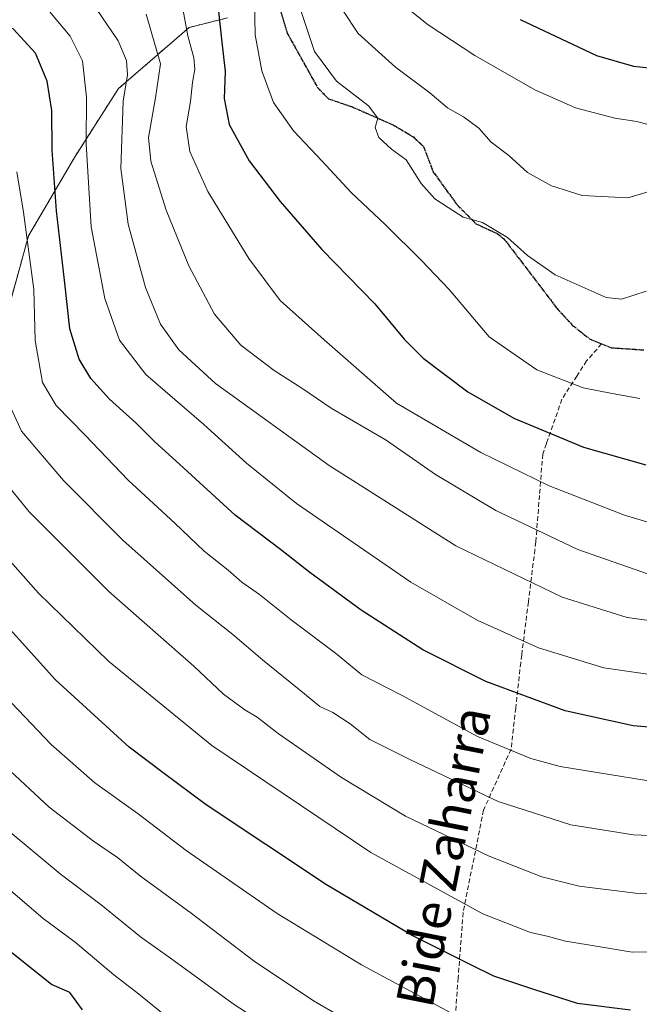
# Model space of a CAD drawing. Units: metres. Extents: x 623667 to 627099, y 4775822 to 4778198.
# Drawn here: x 625074 to 625207, y 4776357 to 4776569 of the extents above; entities that cross this region are included whole.
import ezdxf
from ezdxf.enums import TextEntityAlignment as Align

# ---------------------------------------------------------------- set-up
doc = ezdxf.new("R2010")
doc.units = ezdxf.units.M
doc.header["$MEASUREMENT"] = 0
for name, pattern in [('TRAZOS', [0.75, 0.5, -0.25]), ('TRAZOS2', [0.375, 0.25, -0.125]), ('TRAZOSX2', [1.5, 1, -0.5])]:
    doc.linetypes.add(name, pattern=pattern)
for name, color, linetype, lineweight in [('Arbolado forestal', 92, 'TRAZOS', 0), ('Arbolado forestal CxS', 92, 'Continuous', 0), ('Curva de nivel maestra', 36, 'Continuous', 30), ('Curva de nivel normal', 36, 'Continuous', 0), ('Pastizal CxS', 92, 'Continuous', 0), ('Ruta', 19, 'TRAZOS2', 30), ('Senda', 19, 'TRAZOSX2', 0), ('Texto cartográfico', 19, 'Continuous', 0)]:
    doc.layers.add(name, color=color, linetype=linetype, lineweight=lineweight)
doc.styles.add('Arial', font='txt', dxfattribs={"height": 0.2})

# ---------------------------------------------------------------- blocks, each defined once
blk = doc.blocks.new('*U151')
at = {"layer": 'Pastizal CxS', "color": 92, "linetype": 'Continuous', "lineweight": 0}
blk.add_polyline3d([(625070.14, 4776503.4, 665.84), (625075.49, 4776522.76, 669.76), (625085.37, 4776539.64, 677.6), (625094.84, 4776554.47, 683.88), (625110.07, 4776567.65, 694.96), (625118.3, 4776569.71, 700.67)], dxfattribs=at)
blk = doc.blocks.new('*U164')
at = {"layer": 'Curva de nivel normal', "color": 36, "linetype": 'Continuous', "lineweight": 0}
blk.add_polyline3d([(625106.08, 4776353.84, 630), (625098.79, 4776359.76, 630), (625093.82, 4776363.52, 630), (625085.53, 4776370.57, 630), (625078.65, 4776375.68, 630), (625065.35, 4776387.05, 630)], dxfattribs=at)
blk = doc.blocks.new('*U169')
at = {"layer": 'Curva de nivel normal', "color": 36, "linetype": 'Continuous', "lineweight": 0}
blk.add_polyline3d([(625154.9, 4776573.6, 720), (625161.51, 4776568.21, 720), (625171.56, 4776561.6, 720), (625184.49, 4776554.22, 720), (625193.27, 4776550.34, 720), (625201.74, 4776548.13, 720), (625206.46, 4776547.38, 720), (625209.6, 4776546.51, 720)], dxfattribs=at)
blk = doc.blocks.new('*U172')
at = {"layer": 'Curva de nivel normal', "color": 36, "linetype": 'Continuous', "lineweight": 0}
blk.add_polyline3d([(625210.76, 4776405.06, 670), (625189.97, 4776408.41, 670), (625183.68, 4776410.16, 670), (625172.19, 4776414.89, 670), (625155.78, 4776423.78, 670), (625147.28, 4776428.16, 670), (625141.59, 4776432.81, 670), (625132.03, 4776440.04, 670), (625125.21, 4776445.5, 670), (625121.45, 4776448.16, 670), (625118.45, 4776450.74, 670), (625113.34, 4776454.84, 670), (625106.97, 4776460.84, 670), (625096.95, 4776470.12, 670), (625087.68, 4776479.8, 670), (625081.44, 4776486.18, 670), (625078.52, 4776491.14, 670), (625076.88, 4776500.24, 670), (625076.66, 4776511.17, 670), (625075.55, 4776519.23, 670), (625074.39, 4776527.89, 670), (625072.98, 4776536.53, 670)], dxfattribs=at)
blk = doc.blocks.new('*U173')
at = {"layer": 'Curva de nivel normal', "color": 36, "linetype": 'Continuous', "lineweight": 0}
blk.add_polyline3d([(625148.74, 4776351.07, 640), (625136.88, 4776357.91, 640), (625124.09, 4776366.46, 640), (625110.48, 4776376.85, 640), (625099.63, 4776384.81, 640), (625094.66, 4776388.79, 640), (625089.47, 4776392.33, 640), (625079.94, 4776399.63, 640), (625070.51, 4776408.4, 640)], dxfattribs=at)
blk = doc.blocks.new('*U178')
at = {"layer": 'Curva de nivel normal', "color": 36, "linetype": 'Continuous', "lineweight": 0}
blk.add_polyline3d([(625217.63, 4776393.21, 665), (625205.77, 4776393.67, 665), (625192.26, 4776395.84, 665), (625176.6, 4776400.87, 665), (625157.62, 4776409.94, 665), (625148.99, 4776414.22, 665), (625144.75, 4776417.59, 665), (625141.04, 4776420.03, 665), (625138.2, 4776421.35, 665), (625134.94, 4776424.1, 665), (625125.9, 4776431.39, 665), (625119.51, 4776436.88, 665), (625111.5, 4776443.2, 665), (625095.81, 4776457.18, 665), (625083.01, 4776470.04, 665), (625073.99, 4776480.7, 665), (625070.62, 4776488.09, 665)], dxfattribs=at)
blk = doc.blocks.new('*U183')
at = {"layer": 'Curva de nivel normal', "color": 36, "linetype": 'Continuous', "lineweight": 0}
blk.add_polyline3d([(625108.38, 4776573.66, 695), (625109.78, 4776565.82, 695), (625111.06, 4776561.1, 695), (625111.28, 4776558.65, 695), (625110.76, 4776555.79, 695), (625110.35, 4776551.68, 695), (625109.4, 4776546.29, 695), (625110.24, 4776540.91, 695), (625114.1, 4776532.28, 695), (625122.9, 4776517.87, 695), (625129.64, 4776508.83, 695), (625139.16, 4776500.36, 695), (625154.74, 4776486.71, 695), (625172.9, 4776476.1, 695), (625187.62, 4776468.87, 695), (625203.85, 4776462.56, 695), (625210.77, 4776460.47, 695)], dxfattribs=at)
blk = doc.blocks.new('*U191')
at = {"layer": 'Curva de nivel normal', "color": 36, "linetype": 'Continuous', "lineweight": 0}
blk.add_polyline3d([(625143.24, 4776571.2, 715), (625146.48, 4776566.36, 715), (625154.53, 4776559.07, 715), (625161.88, 4776553.55, 715), (625165.71, 4776550.36, 715), (625169.17, 4776548.4, 715), (625172.45, 4776545.93, 715), (625175.11, 4776542.91, 715), (625178.9, 4776540.07, 715), (625182.9, 4776536.38, 715), (625188.12, 4776533.52, 715), (625194.73, 4776531.43, 715), (625204.56, 4776530.94, 715), (625214.71, 4776533.97, 715)], dxfattribs=at)
blk = doc.blocks.new('*U194')
at = {"layer": 'Curva de nivel normal', "color": 36, "linetype": 'Continuous', "lineweight": 0}
blk.add_polyline3d([(625071.12, 4776394.6, 635), (625082.28, 4776385.27, 635), (625091.12, 4776378.6, 635), (625099.57, 4776371.72, 635), (625106.05, 4776367.16, 635), (625119.58, 4776357.32, 635), (625131.47, 4776349.52, 635)], dxfattribs=at)
blk = doc.blocks.new('*U195')
at = {"layer": 'Curva de nivel normal', "color": 36, "linetype": 'Continuous', "lineweight": 0}
blk.add_polyline3d([(625134.22, 4776571.11, 710), (625137.03, 4776562.44, 710), (625141.83, 4776556.11, 710), (625148.72, 4776550.78, 710), (625150.68, 4776548.11, 710), (625150.1, 4776546.11, 710), (625150.9, 4776543.94, 710), (625153.68, 4776541.42, 710), (625156.79, 4776539.14, 710), (625160.02, 4776534.05, 710), (625162.99, 4776530.7, 710), (625165.82, 4776528.85, 710), (625169.08, 4776526.79, 710), (625173.27, 4776525.64, 710), (625178.63, 4776522.4, 710), (625182.91, 4776518.55, 710), (625188.89, 4776514.32, 710), (625199.86, 4776509.5, 710), (625203.14, 4776509.1, 710), (625208.45, 4776510.84, 710)], dxfattribs=at)
blk = doc.blocks.new('*U223')
at = {"layer": 'Curva de nivel normal', "color": 36, "linetype": 'Continuous', "lineweight": 0}
blk.add_polyline3d([(625100.83, 4776570.53, 690), (625103.88, 4776559.82, 690), (625102.82, 4776552.48, 690), (625101.35, 4776543.96, 690), (625101.84, 4776538.88, 690), (625105.12, 4776528.3, 690), (625110.01, 4776516.29, 690), (625115.54, 4776505.9, 690), (625121.23, 4776499.18, 690), (625128.39, 4776493.75, 690), (625134.36, 4776489.94, 690), (625140.62, 4776485.66, 690), (625152.52, 4776478.76, 690), (625163.12, 4776471.36, 690), (625176.13, 4776463.58, 690), (625193.77, 4776455.19, 690), (625212.08, 4776448.78, 690)], dxfattribs=at)
blk = doc.blocks.new('*U230')
at = {"layer": 'Curva de nivel normal', "color": 36, "linetype": 'Continuous', "lineweight": 0}
blk.add_polyline3d([(625090.04, 4776571.74, 685), (625094.77, 4776564.8, 685), (625096.55, 4776560.51, 685), (625096.81, 4776557.44, 685), (625095.88, 4776551.78, 685), (625095.38, 4776537.24, 685), (625096.94, 4776525.28, 685), (625100.69, 4776511.6, 685), (625103.93, 4776503.73, 685), (625107.86, 4776498.18, 685), (625115.75, 4776490.91, 685), (625140.2, 4776473.27, 685), (625167.52, 4776455.95, 685), (625190.41, 4776444.88, 685), (625204.39, 4776440.55, 685), (625219.69, 4776438.44, 685)], dxfattribs=at)
blk = doc.blocks.new('*U231')
at = {"layer": 'Curva de nivel normal', "color": 36, "linetype": 'Continuous', "lineweight": 0}
blk.add_polyline3d([(625216.82, 4776427.19, 680), (625199.34, 4776429.69, 680), (625185.32, 4776434.02, 680), (625172.1, 4776439.98, 680), (625157.78, 4776448.15, 680), (625133.22, 4776465.08, 680), (625122.39, 4776473.77, 680), (625113.22, 4776482.08, 680), (625100.71, 4776492.88, 680), (625095.07, 4776500.31, 680), (625091.91, 4776509.24, 680), (625088.99, 4776524.69, 680), (625087.9, 4776542.6, 680), (625087.94, 4776552.65, 680), (625087.09, 4776560.46, 680), (625084.42, 4776565.79, 680), (625075.21, 4776576.92, 680)], dxfattribs=at)
blk = doc.blocks.new('*U237')
at = {"layer": 'Curva de nivel normal', "color": 36, "linetype": 'Continuous', "lineweight": 0}
blk.add_polyline3d([(625217.53, 4776368.48, 655), (625205.45, 4776368.43, 655), (625195.98, 4776370, 655), (625191.12, 4776370.82, 655), (625187.18, 4776371.88, 655), (625183.59, 4776372.63, 655), (625173.32, 4776376.69, 655), (625149.16, 4776389.86, 655), (625114.93, 4776412.97, 655), (625092.67, 4776431.1, 655), (625077.61, 4776445.8, 655), (625067.59, 4776457.01, 655)], dxfattribs=at)
blk = doc.blocks.new('*U247')
at = {"layer": 'Curva de nivel maestra', "color": 36, "linetype": 'Continuous', "lineweight": 30}
blk.add_polyline3d([(625205.1, 4776355.96, 650), (625193.67, 4776357.37, 650), (625184.32, 4776360.4, 650), (625175.71, 4776363.25, 650), (625170.56, 4776365.74, 650), (625158.07, 4776371.98, 650), (625139.66, 4776382.92, 650), (625113.74, 4776400.13, 650), (625104.48, 4776407.05, 650), (625097.15, 4776412.56, 650), (625081.26, 4776427.13, 650), (625064.93, 4776445.17, 650)], dxfattribs=at)
blk = doc.blocks.new('*U251')
at = {"layer": 'Curva de nivel maestra', "color": 36, "linetype": 'Continuous', "lineweight": 30}
blk.add_polyline3d([(625087.09, 4776356, 625), (625084.37, 4776359.7, 625), (625080.44, 4776361.48, 625), (625071.53, 4776368.59, 625)], dxfattribs=at)
blk = doc.blocks.new('*U253')
at = {"layer": 'Curva de nivel maestra', "color": 36, "linetype": 'Continuous', "lineweight": 30}
blk.add_polyline3d([(625116.06, 4776574.43, 700), (625117.02, 4776565.15, 700), (625117.84, 4776558.14, 700), (625117.62, 4776552.32, 700), (625118.7, 4776546.76, 700), (625123.02, 4776538.95, 700), (625129.66, 4776530.17, 700), (625138.62, 4776519.83, 700), (625150.02, 4776508.11, 700), (625156.39, 4776500.48, 700), (625160.48, 4776496.41, 700), (625170.09, 4776489.12, 700), (625180.02, 4776483.47, 700), (625194.97, 4776477.21, 700), (625208.41, 4776473.4, 700)], dxfattribs=at)
blk = doc.blocks.new('*U254')
at = {"layer": 'Curva de nivel maestra', "color": 36, "linetype": 'Continuous', "lineweight": 30}
blk.add_polyline3d([(625181.34, 4776569.34, 725), (625197.77, 4776561.59, 725), (625205.74, 4776559.34, 725), (625217.07, 4776558.12, 725)], dxfattribs=at)
blk = doc.blocks.new('*U257')
at = {"layer": 'Curva de nivel maestra', "color": 36, "linetype": 'Continuous', "lineweight": 30}
blk.add_polyline3d([(625223.07, 4776415.68, 675), (625205.66, 4776417.2, 675), (625191.07, 4776420.41, 675), (625173.99, 4776426.74, 675), (625160.42, 4776433.55, 675), (625147.13, 4776442.14, 675), (625136.09, 4776450.19, 675), (625129.74, 4776455.2, 675), (625119.97, 4776462.54, 675), (625107.98, 4776473.55, 675), (625102.67, 4776478.34, 675), (625098.63, 4776482.39, 675), (625092.92, 4776487.56, 675), (625088.89, 4776491.99, 675), (625086.36, 4776496.19, 675), (625084.38, 4776502.71, 675), (625083.2, 4776513.2, 675), (625081.49, 4776528.12, 675), (625080.61, 4776541.19, 675), (625080.5, 4776549.75, 675), (625079.53, 4776556.1, 675), (625076.97, 4776562.11, 675), (625072.19, 4776567.39, 675), (625066.32, 4776569.54, 675)], dxfattribs=at)

msp = doc.modelspace()

# ---------------------------------------------------------------- linework, layer by layer
at = {"layer": 'Arbolado forestal', "color": 92, "linetype": 'TRAZOS', "lineweight": 0}
msp.add_polyline3d([(625070.14, 4776503.4, 665.84), (625075.49, 4776522.76, 669.76), (625085.37, 4776539.64, 677.6), (625094.84, 4776554.47, 683.88), (625110.06, 4776567.65, 694.96), (625118.3, 4776569.71, 700.67)], dxfattribs=at)
at = {"layer": 'Arbolado forestal CxS', "color": 92, "linetype": 'Continuous', "lineweight": 0}
msp.add_polyline3d([(625118.3, 4776569.71, 700.67), (625110.07, 4776567.65, 694.96), (625094.84, 4776554.47, 683.88), (625085.37, 4776539.64, 677.6), (625075.49, 4776522.76, 669.76), (625070.14, 4776503.4, 665.84)], dxfattribs=at)
at = {"layer": 'Curva de nivel normal', "color": 36, "linetype": 'Continuous', "lineweight": 0}
for points in [[(625207.12, 4776487.74, 705), (625201.16, 4776488.78, 705), (625194.93, 4776490.02, 705), (625184.92, 4776493.91, 705), (625174.7, 4776500.97, 705), (625166.07, 4776511.19, 705), (625160.08, 4776517.42, 705), (625152.38, 4776525.16, 705), (625144.94, 4776532.12, 705), (625138.62, 4776538.9, 705), (625132.51, 4776545.36, 705), (625128.25, 4776551.48, 705), (625125.69, 4776558.31, 705), (625124.3, 4776566.06, 705), (625124.11, 4776573.25, 705)], [(625217.86, 4776381.03, 660), (625206.16, 4776381.16, 660), (625194.07, 4776382.67, 660), (625186.05, 4776384.62, 660), (625174.67, 4776389.07, 660), (625156.68, 4776397.71, 660), (625142.86, 4776406.07, 660), (625129.26, 4776415.52, 660), (625124.73, 4776419.07, 660), (625122.09, 4776420.62, 660), (625117.49, 4776424.02, 660), (625111.05, 4776430.04, 660), (625092.78, 4776446.15, 660), (625075.59, 4776463.3, 660), (625069.8, 4776470.51, 660)], [(625167.37, 4776354.83, 645), (625147.16, 4776365.66, 645), (625129.01, 4776376.72, 645), (625109.4, 4776390.3, 645), (625099.07, 4776398.22, 645), (625089.78, 4776404.94, 645), (625080.39, 4776413.16, 645), (625068.96, 4776425.12, 645)]]:
    msp.add_polyline3d(points, dxfattribs=at)
at = {"layer": 'Pastizal CxS', "color": 92, "linetype": 'Continuous', "lineweight": 0}
msp.add_polyline3d([(625070.14, 4776503.4, 665.84), (625075.49, 4776522.76, 669.76), (625085.37, 4776539.64, 677.6), (625094.84, 4776554.47, 683.88), (625110.06, 4776567.65, 694.96), (625118.3, 4776569.71, 700.67)], dxfattribs=at)
at = {"layer": 'Ruta', "color": 19, "linetype": 'TRAZOS2', "lineweight": 30}
for points in [[(625129.72, 4776571.29, 707.67), (625131.22, 4776566.36, 708.26), (625137.69, 4776554.74, 708.76), (625140.07, 4776552.27, 708.62), (625145.07, 4776550.59, 709.44), (625154.09, 4776546.62, 710.33), (625158.36, 4776544.06, 710.94), (625160.54, 4776542, 711), (625162.65, 4776536.49, 710.67), (625167.76, 4776529.45, 709.98), (625171.82, 4776525.37, 709.7), (625176.39, 4776523.27, 709.7), (625177.85, 4776522.13, 709.81), (625189.3, 4776507.1, 708.97), (625192.65, 4776503.45, 708.53), (625196.39, 4776500.51, 708.21), (625198.9, 4776499.49, 708.01)], [(625198.9, 4776499.49, 708.01), (625200.98, 4776498.65, 707.78), (625207.96, 4776498.18, 707.14)]]:
    msp.add_polyline3d(points, dxfattribs=at)
at = {"layer": 'Senda', "color": 19, "linetype": 'TRAZOSX2', "lineweight": 0}
for points in [[(625129.72, 4776571.29, 707.67), (625131.22, 4776566.36, 708.26), (625137.69, 4776554.74, 708.76), (625140.07, 4776552.27, 708.62), (625145.07, 4776550.59, 709.44), (625154.09, 4776546.62, 710.33), (625158.36, 4776544.06, 710.94), (625160.54, 4776542, 711), (625162.65, 4776536.49, 710.67), (625167.76, 4776529.45, 709.98), (625171.82, 4776525.37, 709.7), (625176.39, 4776523.27, 709.7), (625177.85, 4776522.13, 709.81), (625189.3, 4776507.1, 708.97), (625192.65, 4776503.45, 708.53), (625196.39, 4776500.51, 708.21), (625198.9, 4776499.49, 708.01)], [(625198.9, 4776499.49, 708.01), (625195.67, 4776495.84, 707.21), (625193.56, 4776492.55, 705.72), (625190.35, 4776487.56, 703.23), (625187, 4776477.98, 698.7), (625186.21, 4776475.74, 697.62), (625185.51, 4776466.84, 693.35), (625184.73, 4776456.81, 688.64), (625184.53, 4776455.19, 687.94), (625183.11, 4776443.88, 683.13), (625181.68, 4776432.45, 678.32), (625181.48, 4776430.79, 677.66), (625180.39, 4776421.02, 673.56), (625179.41, 4776412.16, 670.08), (625178.15, 4776409.41, 668.93), (625173.47, 4776399.02, 663.66), (625171.11, 4776387.22, 658.42), (625169.06, 4776376.98, 653.94), (625168, 4776362.86, 648.04), (625167.2, 4776352.32, 643.64)], [(625198.9, 4776499.49, 708.01), (625200.98, 4776498.65, 707.78), (625207.96, 4776498.18, 707.14)]]:
    msp.add_polyline3d(points, dxfattribs=at)

# ---------------------------------------------------------------- block references
at = {"layer": 'Curva de nivel maestra', "color": 36, "linetype": 'Continuous', "lineweight": 30}
for name in ['*U247', '*U257', '*U251', '*U253', '*U254']:
    msp.add_blockref(name, (0, 0), dxfattribs=at)
at = {"layer": 'Curva de nivel normal', "color": 36, "linetype": 'Continuous', "lineweight": 0}
for name in ['*U237', '*U178', '*U172', '*U231', '*U164', '*U194', '*U173', '*U230', '*U223', '*U183', '*U195', '*U191', '*U169']:
    msp.add_blockref(name, (0, 0), dxfattribs=at)
at = {"layer": 'Pastizal CxS', "color": 92, "linetype": 'Continuous', "lineweight": 0}
msp.add_blockref('*U151', (0, 0), dxfattribs=at)

# ---------------------------------------------------------------- texts
at = {"layer": 'Texto cartográfico', "color": 19, "linetype": 'Continuous', "lineweight": 0, "style": 'Arial'}
msp.add_text('Iñarbegiko Bide Zaharra', height=8, rotation=78.7901, dxfattribs=at).set_placement((625159.27, 4776360.89), align=Align.MIDDLE_CENTER)

doc.saveas('drawing.dxf')
